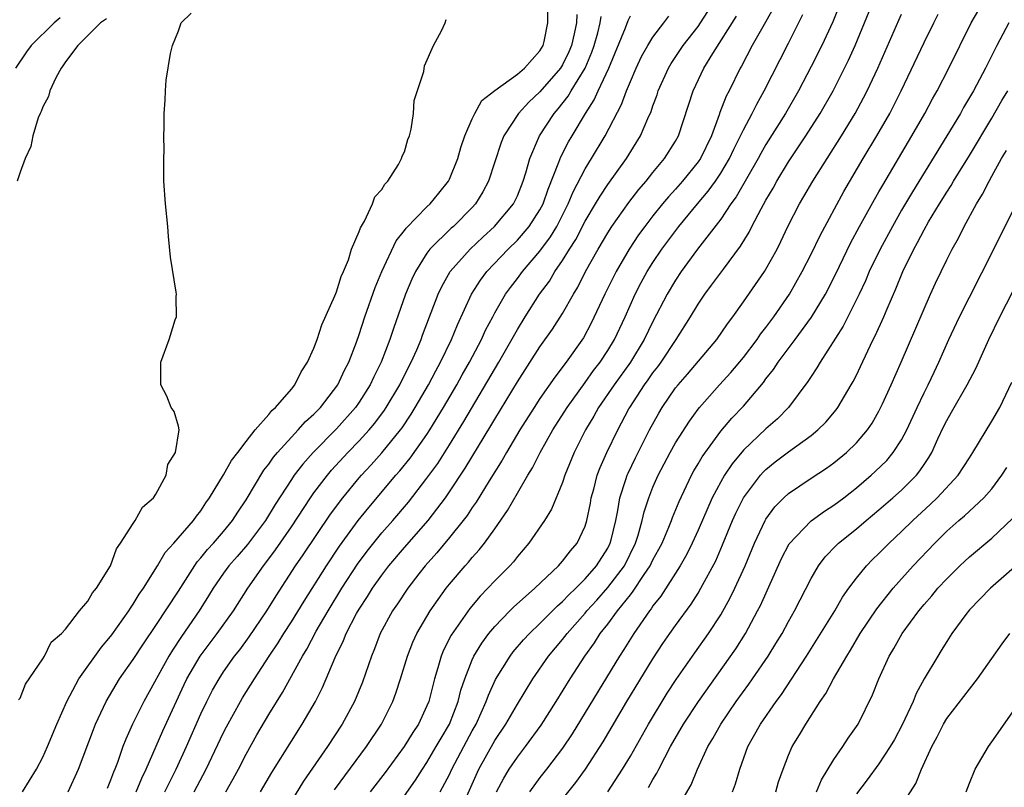
# Model space of a CAD drawing. Units: inches. Extents: x 2613000 to 2616000, y 1497000 to 1500000.
# Drawn here: x 2613225 to 2613312, y 1498005 to 1498073 of the extents above; entities that cross this region are included whole.
import ezdxf

# ---------------------------------------------------------------- set-up
doc = ezdxf.new("R2010")
doc.units = ezdxf.units.IN
doc.header["$MEASUREMENT"] = 0
doc.layers.add('LD26131497_2ft', color=60, linetype='Continuous')

msp = doc.modelspace()

# ---------------------------------------------------------------- linework, layer by layer
at = {"layer": 'LD26131497_2ft'}
for points, elevation in [([(2613298.485, 1498077), (2613296.906, 1498073.094), (2613295.952, 1498071), (2613295, 1498069.132), (2613293.877, 1498067), (2613292.732, 1498065), (2613291, 1498062.247), (2613290.545, 1498061.455), (2613290.305, 1498061), (2613288.373, 1498057.627), (2613287.905, 1498057), (2613287, 1498055.656), (2613284.955, 1498053), (2613283.499, 1498051), (2613283, 1498050.258), (2613282.249, 1498049), (2613281, 1498046.589), (2613280.237, 1498045), (2613279.006, 1498043), (2613277.556, 1498041), (2613276.194, 1498039), (2613275.778, 1498038.222), (2613275.029, 1498037), (2613274.02, 1498035), (2613273.215, 1498033), (2613273, 1498032.343), (2613272.013, 1498029.986), (2613271.398, 1498029), (2613270.029, 1498027), (2613269, 1498025.801), (2613268.65, 1498025.35), (2613268.339, 1498025), (2613267, 1498023.65), (2613266.396, 1498023), (2613265.704, 1498022.295), (2613264.784, 1498021.216), (2613263.149, 1498018.851), (2613262.47, 1498017.53), (2613262.248, 1498017), (2613261.961, 1498015.961), (2613261.66, 1498015), (2613261.161, 1498013), (2613261, 1498012.604), (2613260.244, 1498011), (2613259.74, 1498010.26), (2613258.977, 1498009), (2613257.289, 1498006.711), (2613255.977, 1498005)], 8586), ([(2613243.212, 1498005), (2613243.861, 1498006.139), (2613244.325, 1498007), (2613245, 1498008.346), (2613245.95, 1498010.05), (2613247, 1498011.841), (2613248.219, 1498013.781), (2613249.976, 1498017), (2613250.369, 1498017.63), (2613251.205, 1498019.206), (2613252.249, 1498021), (2613253.469, 1498023), (2613254.862, 1498025.138), (2613255.707, 1498026.293), (2613257, 1498027.897), (2613257.989, 1498029), (2613259.38, 1498030.62), (2613261, 1498032.733), (2613261.95, 1498034.05), (2613263, 1498035.69), (2613264.258, 1498037.743), (2613267.346, 1498043), (2613269, 1498045.898), (2613269.686, 1498047), (2613270.973, 1498049), (2613271.832, 1498050.168), (2613272.325, 1498051), (2613273, 1498051.978), (2613273.622, 1498053), (2613274.161, 1498053.839), (2613275, 1498055.463), (2613275.922, 1498057), (2613276.314, 1498057.686), (2613277, 1498058.699), (2613278.656, 1498061), (2613279.895, 1498063), (2613280.553, 1498064.553), (2613280.836, 1498065.164), (2613281, 1498065.661), (2613281.364, 1498066.636), (2613281.472, 1498067), (2613282.367, 1498069), (2613282.599, 1498069.401), (2613283.686, 1498071), (2613285, 1498072.691), (2613285.214, 1498073), (2613286.506, 1498075)], 8594), ([(2613259, 1498004.647), (2613259.976, 1498006.024), (2613260.598, 1498007), (2613261, 1498007.593), (2613261.823, 1498009), (2613262.243, 1498009.757), (2613262.999, 1498011), (2613263.769, 1498013), (2613264.003, 1498013.997), (2613264.343, 1498015), (2613265, 1498016.665), (2613265.156, 1498017), (2613265.849, 1498018.151), (2613266.482, 1498019), (2613267, 1498019.625), (2613268.344, 1498021), (2613268.672, 1498021.328), (2613270.549, 1498023), (2613272.65, 1498025), (2613273, 1498025.392), (2613273.689, 1498026.311), (2613274.286, 1498027), (2613275, 1498028.507), (2613275.161, 1498029), (2613275.468, 1498030.532), (2613275.546, 1498031), (2613275.761, 1498031.761), (2613276.07, 1498033), (2613276.318, 1498033.683), (2613276.911, 1498035), (2613277.889, 1498037), (2613278.872, 1498038.872), (2613278.941, 1498039), (2613280.247, 1498041), (2613280.57, 1498041.43), (2613281, 1498042.046), (2613281.421, 1498042.579), (2613281.73, 1498043), (2613283.064, 1498045), (2613284.319, 1498047), (2613285, 1498048.132), (2613285.585, 1498049), (2613286.195, 1498049.805), (2613287.234, 1498051.234), (2613288.749, 1498053.251), (2613289.501, 1498054.499), (2613289.743, 1498055), (2613290.57, 1498056.57), (2613291, 1498057.333), (2613291.626, 1498058.374), (2613291.966, 1498059), (2613293, 1498060.711), (2613294.524, 1498063), (2613295.797, 1498065), (2613296.934, 1498067), (2613297.963, 1498069), (2613298.303, 1498069.697), (2613298.894, 1498071), (2613300.538, 1498075)], 8584), ([(2613224.859, 1498013.141), (2613225, 1498013.289), (2613225.469, 1498014.531), (2613227, 1498016.759), (2613227.147, 1498017), (2613227.757, 1498018.243), (2613228.653, 1498019), (2613229, 1498019.393), (2613230.264, 1498021), (2613231, 1498021.866), (2613231.402, 1498022.599), (2613231.758, 1498023), (2613233, 1498024.973), (2613233.512, 1498026.488), (2613233.875, 1498027), (2613235, 1498028.735), (2613235.188, 1498029), (2613235.826, 1498030.174), (2613236.795, 1498031), (2613237, 1498031.32), (2613237.929, 1498033), (2613238.059, 1498033.941), (2613238.734, 1498035), (2613239.057, 1498037), (2613239, 1498037.325), (2613238.636, 1498038.636), (2613238.376, 1498039), (2613237.981, 1498039.981), (2613237.442, 1498041), (2613237.455, 1498043), (2613238.2, 1498045), (2613238.729, 1498046.729), (2613238.824, 1498047), (2613238.803, 1498048.803), (2613238.822, 1498049), (2613238.803, 1498049.197), (2613238.293, 1498052.293), (2613238.12, 1498054.12), (2613238.06, 1498055), (2613237.861, 1498057), (2613237.713, 1498059), (2613237.722, 1498059.722), (2613237.699, 1498061), (2613237.732, 1498061.732), (2613237.726, 1498063), (2613237.744, 1498063.744), (2613237.744, 1498065), (2613237.835, 1498066.165), (2613237.854, 1498067), (2613237.922, 1498067.922), (2613238.292, 1498070.292), (2613238.489, 1498071), (2613239, 1498072.286), (2613239.261, 1498073), (2613240.137, 1498073.863)], 8608), ([(2613229.262, 1498005), (2613230.163, 1498007), (2613231.48, 1498010.52), (2613231.677, 1498011), (2613232.611, 1498013), (2613233.493, 1498014.507), (2613233.798, 1498015), (2613235, 1498016.718), (2613235.9, 1498018.1), (2613237, 1498019.709), (2613239, 1498022.746), (2613240.659, 1498025.34), (2613241, 1498025.702), (2613241.575, 1498026.425), (2613242.105, 1498027), (2613243, 1498028.029), (2613243.803, 1498029), (2613244.261, 1498029.739), (2613245, 1498030.809), (2613246.568, 1498033.433), (2613247, 1498033.973), (2613247.414, 1498034.586), (2613247.762, 1498035), (2613249, 1498036.367), (2613249.609, 1498037), (2613250.262, 1498037.738), (2613251, 1498038.404), (2613251.576, 1498039), (2613253.113, 1498041), (2613253.71, 1498042.29), (2613254.08, 1498043), (2613254.76, 1498044.76), (2613255, 1498045.432), (2613255.508, 1498047), (2613256.412, 1498049.588), (2613257.005, 1498051), (2613258.282, 1498053.718), (2613259, 1498054.631), (2613259.148, 1498054.852), (2613261, 1498056.727), (2613261.294, 1498057), (2613262.05, 1498057.951), (2613262.913, 1498059), (2613263, 1498059.174), (2613263.731, 1498061), (2613264.006, 1498061.994), (2613264.353, 1498063), (2613265, 1498064.507), (2613265.228, 1498065), (2613265.867, 1498066.133), (2613267, 1498067.034), (2613269, 1498068.462), (2613269.638, 1498069), (2613271, 1498070.539), (2613271.272, 1498071), (2613271.366, 1498071.367), (2613271.702, 1498073), (2613271.691, 1498074.309)], 8604), ([(2613274.262, 1498073.738), (2613274.222, 1498073), (2613274.026, 1498072.026), (2613273.778, 1498071), (2613273.548, 1498070.452), (2613273, 1498069.295), (2613272.823, 1498069), (2613271, 1498066.888), (2613270.009, 1498065.991), (2613269.106, 1498065), (2613267.814, 1498063), (2613267.579, 1498062.421), (2613266.46, 1498059), (2613265.94, 1498058.06), (2613265.295, 1498057), (2613265, 1498056.678), (2613263.335, 1498055), (2613263.156, 1498054.844), (2613261.264, 1498053), (2613261, 1498052.642), (2613259.976, 1498051), (2613259.662, 1498050.338), (2613259.105, 1498049), (2613258.028, 1498045.972), (2613257.713, 1498045), (2613256.95, 1498043), (2613256.295, 1498041.705), (2613255.974, 1498041), (2613255, 1498039.45), (2613254.688, 1498039), (2613253, 1498037.106), (2613250.919, 1498035), (2613250.013, 1498033.987), (2613249.253, 1498033), (2613249, 1498032.636), (2613247.576, 1498030.424), (2613246.709, 1498029), (2613245.115, 1498026.885), (2613244.192, 1498025.808), (2613243.476, 1498025), (2613243, 1498024.336), (2613242.087, 1498023), (2613241.678, 1498022.323), (2613240.839, 1498021), (2613239.273, 1498018.727), (2613238.472, 1498017.528), (2613238.154, 1498017), (2613235.936, 1498013), (2613234.95, 1498011), (2613234.338, 1498009.662), (2613234.09, 1498009), (2613233.604, 1498007.604), (2613233.371, 1498007), (2613233.252, 1498006.748), (2613233, 1498006.042), (2613232.688, 1498005.312)], 8602), ([(2613235.267, 1498005), (2613235.774, 1498006.226), (2613236.163, 1498007), (2613237.613, 1498010.387), (2613239.512, 1498014.488), (2613239.761, 1498015), (2613240.939, 1498017), (2613241.816, 1498018.184), (2613242.441, 1498019), (2613243.866, 1498021), (2613245.141, 1498023), (2613246.524, 1498025), (2613246.741, 1498025.259), (2613247.601, 1498026.398), (2613249, 1498028.439), (2613250.683, 1498031), (2613251, 1498031.444), (2613252.195, 1498033), (2613252.564, 1498033.436), (2613253.999, 1498035), (2613255, 1498036.03), (2613255.883, 1498037), (2613256.392, 1498037.608), (2613257.244, 1498038.756), (2613257.404, 1498039), (2613258.59, 1498041), (2613259.394, 1498042.606), (2613259.609, 1498043), (2613260.096, 1498044.096), (2613260.474, 1498045), (2613260.607, 1498045.392), (2613261.992, 1498049), (2613262.31, 1498049.69), (2613263.054, 1498051), (2613264.825, 1498053), (2613265.942, 1498054.058), (2613266.965, 1498055), (2613268.654, 1498057), (2613269, 1498057.705), (2613269.514, 1498059), (2613269.751, 1498059.751), (2613270.091, 1498061), (2613270.951, 1498063), (2613272.252, 1498065), (2613272.603, 1498065.397), (2613273.488, 1498066.512), (2613273.767, 1498067), (2613274.997, 1498069.003), (2613275.593, 1498070.407), (2613275.803, 1498071), (2613276.128, 1498072.128), (2613276.342, 1498073), (2613276.43, 1498073.57)], 8600), ([(2613237.801, 1498005), (2613238.8, 1498007), (2613239.714, 1498009), (2613241, 1498011.907), (2613241.517, 1498013), (2613242.021, 1498013.979), (2613242.598, 1498015), (2613243, 1498015.605), (2613243.978, 1498017), (2613244.428, 1498017.572), (2613245.278, 1498018.722), (2613246.826, 1498021), (2613247.655, 1498022.345), (2613249.373, 1498025), (2613250.041, 1498025.959), (2613252.455, 1498029.545), (2613253.542, 1498031), (2613255, 1498032.767), (2613255.2, 1498033), (2613256.069, 1498033.931), (2613257.011, 1498034.989), (2613258.651, 1498037), (2613258.8, 1498037.201), (2613259.595, 1498038.404), (2613259.962, 1498039), (2613261.127, 1498041), (2613261.772, 1498042.228), (2613262.211, 1498043), (2613263.179, 1498045), (2613263.697, 1498046.303), (2613264.942, 1498049), (2613265.741, 1498050.259), (2613266.313, 1498051), (2613268.2, 1498053), (2613269, 1498053.788), (2613270.044, 1498055), (2613271, 1498056.455), (2613271.288, 1498057), (2613271.717, 1498058.283), (2613272.674, 1498060.674), (2613272.842, 1498061.158), (2613273.53, 1498062.47), (2613273.84, 1498063), (2613275.033, 1498065), (2613275.808, 1498066.192), (2613276.164, 1498067), (2613277.084, 1498069), (2613278.565, 1498072.565), (2613278.794, 1498073.206), (2613279, 1498073.615)], 8598), ([(2613240.409, 1498005), (2613241.474, 1498007), (2613243, 1498010.24), (2613243.253, 1498010.747), (2613244.49, 1498013), (2613244.679, 1498013.32), (2613245.734, 1498015), (2613247.04, 1498017), (2613247.831, 1498018.168), (2613248.333, 1498019), (2613249, 1498020.028), (2613250.131, 1498021.869), (2613252.106, 1498025), (2613253.262, 1498026.738), (2613254.909, 1498029), (2613255.846, 1498030.153), (2613258.26, 1498033), (2613258.611, 1498033.389), (2613259.505, 1498034.495), (2613261, 1498036.61), (2613261.255, 1498037), (2613262.468, 1498039), (2613263.638, 1498041), (2613264.123, 1498041.877), (2613264.771, 1498043), (2613265.825, 1498045), (2613266.186, 1498045.814), (2613266.815, 1498047), (2613267, 1498047.345), (2613267.956, 1498049), (2613268.389, 1498049.611), (2613269, 1498050.388), (2613269.452, 1498051), (2613271, 1498052.827), (2613271.931, 1498054.069), (2613272.487, 1498055), (2613273.51, 1498057), (2613273.938, 1498058.062), (2613275, 1498060.084), (2613275.573, 1498061), (2613276.764, 1498063), (2613278.215, 1498065.785), (2613278.671, 1498067), (2613279, 1498067.811), (2613279.511, 1498069), (2613279.988, 1498070.012), (2613280.535, 1498071), (2613281, 1498071.747), (2613281.96, 1498073), (2613282.4, 1498073.6)], 8596), ([(2613246.275, 1498005), (2613247.279, 1498006.721), (2613249, 1498009.494), (2613249.965, 1498011), (2613251.125, 1498013), (2613251.764, 1498014.236), (2613252.872, 1498016.872), (2613253.62, 1498018.38), (2613253.853, 1498019), (2613254.771, 1498020.771), (2613255, 1498021.17), (2613255.737, 1498022.263), (2613256.181, 1498023), (2613257, 1498024.173), (2613257.627, 1498025), (2613259, 1498026.619), (2613261.116, 1498029), (2613262.631, 1498031), (2613263, 1498031.53), (2613264.39, 1498033.61), (2613266.647, 1498037.353), (2613267, 1498037.966), (2613269, 1498041.261), (2613271, 1498044.341), (2613272.097, 1498045.903), (2613273, 1498047.311), (2613273.964, 1498049), (2613274.358, 1498049.641), (2613275.045, 1498051), (2613276.152, 1498053), (2613277, 1498054.442), (2613277.359, 1498055), (2613278.877, 1498057.123), (2613279.749, 1498058.251), (2613280.397, 1498059), (2613281, 1498059.768), (2613282.032, 1498061), (2613283, 1498062.553), (2613283.25, 1498063), (2613284.545, 1498067), (2613285.51, 1498069), (2613286.295, 1498070.295), (2613288.404, 1498073.596)], 8592), ([(2613291.662, 1498074.338), (2613290.948, 1498073.052), (2613289.78, 1498071), (2613288.827, 1498069.173), (2613288.723, 1498069), (2613287.746, 1498067), (2613287.487, 1498066.513), (2613286.931, 1498065.069), (2613286.87, 1498064.869), (2613286.167, 1498063), (2613285.197, 1498061), (2613285, 1498060.715), (2613283.61, 1498059), (2613283, 1498058.306), (2613282.372, 1498057.628), (2613281.854, 1498057), (2613281, 1498055.941), (2613280.269, 1498055), (2613279.735, 1498054.265), (2613278.881, 1498053), (2613277.734, 1498051), (2613276.752, 1498049), (2613275.544, 1498046.456), (2613274.839, 1498045.162), (2613273.326, 1498043), (2613272.315, 1498041.684), (2613271, 1498039.793), (2613270.482, 1498039), (2613269.225, 1498037), (2613268.032, 1498035), (2613267.664, 1498034.336), (2613266.514, 1498032.514), (2613265.368, 1498030.632), (2613265, 1498030.131), (2613264.553, 1498029.446), (2613264.207, 1498029), (2613263, 1498027.503), (2613261.867, 1498026.132), (2613260.837, 1498025), (2613260.279, 1498024.279), (2613259.296, 1498023), (2613258.384, 1498021.616), (2613257.955, 1498021), (2613256.872, 1498019), (2613256.362, 1498017.638), (2613256.094, 1498017), (2613255.292, 1498014.708), (2613254.581, 1498013), (2613253.507, 1498011), (2613252.205, 1498009), (2613250.06, 1498005.94), (2613249, 1498004.215)], 8590), ([(2613252.822, 1498005.179), (2613255.646, 1498009), (2613256.963, 1498011), (2613257.973, 1498013), (2613258.258, 1498013.742), (2613258.671, 1498015), (2613259.269, 1498017), (2613259.749, 1498018.25), (2613260.094, 1498019), (2613261.288, 1498021), (2613262.701, 1498023), (2613263, 1498023.378), (2613264.376, 1498025), (2613264.676, 1498025.325), (2613265, 1498025.726), (2613265.609, 1498026.391), (2613266.09, 1498027), (2613267, 1498028.257), (2613268.13, 1498029.87), (2613269, 1498031.408), (2613269.939, 1498033), (2613270.349, 1498033.651), (2613271.02, 1498035), (2613272.142, 1498037), (2613273.412, 1498039), (2613275, 1498041.187), (2613275.749, 1498042.251), (2613276.331, 1498043), (2613277, 1498044.033), (2613277.59, 1498045), (2613278.528, 1498047), (2613279.429, 1498049), (2613279.959, 1498050.041), (2613280.488, 1498051), (2613281, 1498051.821), (2613281.792, 1498053), (2613283.282, 1498055), (2613284.93, 1498057), (2613285.887, 1498058.113), (2613286.521, 1498059), (2613287, 1498059.71), (2613287.77, 1498061), (2613288.157, 1498061.843), (2613288.75, 1498063), (2613289, 1498063.534), (2613289.782, 1498065), (2613290.18, 1498065.82), (2613290.855, 1498067), (2613292.244, 1498069.756), (2613293, 1498071.193), (2613294.272, 1498073.728)], 8588), ([(2613262.182, 1498005), (2613263, 1498006.55), (2613263.206, 1498007), (2613264.253, 1498009), (2613265, 1498010.396), (2613265.342, 1498011), (2613266.253, 1498013), (2613266.439, 1498013.561), (2613267.071, 1498014.93), (2613268.352, 1498017), (2613268.629, 1498017.371), (2613269.552, 1498018.448), (2613270.065, 1498019), (2613271, 1498019.886), (2613272.553, 1498021.447), (2613273, 1498021.82), (2613273.564, 1498022.436), (2613274.166, 1498023), (2613275, 1498023.841), (2613276.012, 1498025), (2613277, 1498026.561), (2613277.224, 1498027), (2613277.301, 1498027.301), (2613277.703, 1498029), (2613277.888, 1498029.888), (2613278.063, 1498031), (2613278.61, 1498032.61), (2613278.723, 1498033), (2613278.804, 1498033.196), (2613279.46, 1498034.54), (2613280.703, 1498037), (2613281.514, 1498038.486), (2613281.819, 1498039), (2613283, 1498040.726), (2613283.217, 1498041), (2613284.054, 1498041.946), (2613286.652, 1498045), (2613287.605, 1498046.395), (2613288.069, 1498047), (2613289, 1498048.321), (2613290.859, 1498051), (2613291, 1498051.229), (2613291.98, 1498053), (2613292.321, 1498053.679), (2613292.938, 1498055), (2613293.978, 1498057), (2613294.362, 1498057.638), (2613295.14, 1498059), (2613297.688, 1498063), (2613298.895, 1498065), (2613299.637, 1498066.363), (2613299.959, 1498067), (2613300.901, 1498069), (2613302.76, 1498073.24), (2613303, 1498073.769)], 8582), ([(2613263.559, 1498002.441), (2613265.599, 1498007), (2613267, 1498009.54), (2613267.98, 1498011), (2613269, 1498012.742), (2613270.384, 1498015), (2613271.762, 1498017), (2613273, 1498018.471), (2613273.401, 1498019), (2613275, 1498020.805), (2613275.156, 1498021), (2613276.035, 1498021.965), (2613277, 1498023.057), (2613278.474, 1498025), (2613279.465, 1498027), (2613279.695, 1498027.695), (2613280.055, 1498029), (2613280.225, 1498029.775), (2613280.632, 1498031), (2613281, 1498031.932), (2613281.465, 1498033), (2613282.522, 1498035), (2613283, 1498035.851), (2613284.22, 1498037.78), (2613285, 1498038.855), (2613285.114, 1498039), (2613286.902, 1498041), (2613287.905, 1498042.095), (2613289, 1498043.422), (2613290.211, 1498045), (2613290.529, 1498045.471), (2613291, 1498046.066), (2613291.703, 1498047), (2613293.095, 1498049), (2613294.219, 1498051), (2613295, 1498052.548), (2613295.79, 1498054.21), (2613297.902, 1498058.098), (2613299.618, 1498061), (2613300.825, 1498063), (2613301.957, 1498065), (2613302.966, 1498067), (2613305, 1498071.252), (2613305.857, 1498073), (2613306.242, 1498073.758)], 8580), ([(2613267.164, 1498005), (2613267.795, 1498006.206), (2613268.287, 1498007), (2613269, 1498008.065), (2613269.721, 1498009), (2613271.104, 1498010.896), (2613272.445, 1498013), (2613273.671, 1498015), (2613274.961, 1498017), (2613275.822, 1498018.178), (2613276.341, 1498019), (2613277, 1498019.84), (2613277.853, 1498021), (2613279, 1498022.437), (2613279.26, 1498022.74), (2613280.218, 1498024.218), (2613280.757, 1498025), (2613281, 1498025.507), (2613281.533, 1498026.467), (2613281.804, 1498027), (2613282.413, 1498028.413), (2613282.648, 1498029), (2613282.737, 1498029.263), (2613283.32, 1498030.68), (2613284.414, 1498033), (2613284.62, 1498033.38), (2613285, 1498034.003), (2613285.36, 1498034.64), (2613287, 1498036.887), (2613287.969, 1498038.031), (2613289, 1498039.116), (2613290.788, 1498041.212), (2613291, 1498041.511), (2613291.665, 1498042.335), (2613292.093, 1498043), (2613293.589, 1498045), (2613295.033, 1498046.967), (2613296.256, 1498049), (2613297.178, 1498050.822), (2613298.482, 1498053.518), (2613299.292, 1498055), (2613300.608, 1498057.392), (2613301, 1498058.055), (2613301.338, 1498058.662), (2613303.918, 1498063), (2613305.059, 1498065), (2613305.73, 1498066.27), (2613306.146, 1498067), (2613307.182, 1498069), (2613309.174, 1498073), (2613309.842, 1498074.158)], 8578), ([(2613228.546, 1498073.454), (2613227.994, 1498073), (2613225.974, 1498071), (2613225.56, 1498070.44), (2613224.574, 1498069)], 8612), ([(2613232.633, 1498073.367), (2613232.1, 1498073), (2613230.104, 1498071), (2613229, 1498069.544), (2613228.785, 1498069.215), (2613228.615, 1498069), (2613228.152, 1498068.152), (2613227.611, 1498067), (2613227.496, 1498066.504), (2613227, 1498065.568), (2613226.851, 1498065.149), (2613226.766, 1498065), (2613226.601, 1498064.601), (2613226.114, 1498063), (2613225.93, 1498062.07), (2613225.443, 1498061), (2613225, 1498059.794), (2613224.728, 1498059)], 8610), ([(2613225.201, 1498005), (2613226.439, 1498007), (2613227, 1498008.081), (2613227.414, 1498009), (2613228.242, 1498011), (2613229.126, 1498013), (2613230.205, 1498015), (2613232.211, 1498017.789), (2613233, 1498018.728), (2613233.115, 1498018.885), (2613234.608, 1498021), (2613234.752, 1498021.248), (2613235, 1498021.59), (2613235.533, 1498022.468), (2613235.908, 1498023), (2613237.146, 1498025), (2613237.832, 1498026.168), (2613238.588, 1498027), (2613240.347, 1498029), (2613240.609, 1498029.391), (2613241, 1498029.858), (2613241.444, 1498030.556), (2613241.769, 1498031), (2613243, 1498033.031), (2613243.699, 1498034.302), (2613244.258, 1498035), (2613245, 1498035.987), (2613245.802, 1498037), (2613247, 1498038.361), (2613247.276, 1498038.724), (2613247.609, 1498039), (2613249, 1498040.611), (2613249.315, 1498041), (2613249.856, 1498042.144), (2613250.434, 1498043), (2613251, 1498044.24), (2613251.282, 1498045), (2613251.71, 1498046.29), (2613252.855, 1498048.855), (2613252.927, 1498049.073), (2613253, 1498049.208), (2613253.42, 1498050.58), (2613253.611, 1498051), (2613254.049, 1498052.049), (2613254.331, 1498053), (2613255, 1498054.546), (2613255.112, 1498054.888), (2613255.476, 1498055.476), (2613256.18, 1498057), (2613256.381, 1498057.619), (2613257, 1498058.261), (2613257.261, 1498058.739), (2613257.536, 1498059), (2613258.479, 1498060.479), (2613258.758, 1498061), (2613258.8, 1498061.2), (2613259, 1498061.606), (2613259.309, 1498062.691), (2613259.444, 1498063), (2613259.605, 1498063.605), (2613259.802, 1498065), (2613259.875, 1498066.124), (2613260.712, 1498068.712), (2613260.79, 1498069.209), (2613261.569, 1498071), (2613262.292, 1498072.292), (2613262.6, 1498073), (2613262.691, 1498073.309)], 8606), ([(2613312.485, 1498073), (2613311.424, 1498071), (2613310.442, 1498069), (2613309.375, 1498067), (2613308.493, 1498065.507), (2613308.212, 1498065), (2613307.009, 1498063.009), (2613303.955, 1498058.045), (2613303, 1498056.426), (2613302.186, 1498055), (2613301.101, 1498053), (2613300.144, 1498051), (2613299.806, 1498050.194), (2613299.235, 1498049), (2613297.82, 1498046.18), (2613295.805, 1498043), (2613295.511, 1498042.489), (2613295, 1498041.733), (2613294.721, 1498041.279), (2613293.009, 1498039), (2613292.011, 1498037.989), (2613291, 1498037.094), (2613289, 1498035.217), (2613287.996, 1498034.004), (2613287.333, 1498033), (2613287, 1498032.427), (2613286.243, 1498031), (2613285, 1498028.14), (2613284.482, 1498027), (2613283.993, 1498026.007), (2613283.403, 1498025), (2613281.693, 1498022.308), (2613281, 1498021.443), (2613280.828, 1498021.172), (2613280.681, 1498021), (2613279.298, 1498019), (2613278.419, 1498017.581), (2613278.029, 1498017), (2613273.856, 1498010.144), (2613273, 1498008.866), (2613271.583, 1498007), (2613271, 1498006.262), (2613270.08, 1498005)], 8576), ([(2613273, 1498004.34), (2613274.171, 1498005.83), (2613275.024, 1498007), (2613276.587, 1498009.413), (2613278.694, 1498013), (2613281, 1498016.767), (2613281.888, 1498018.112), (2613282.5, 1498019), (2613283, 1498019.709), (2613284.388, 1498021.612), (2613285, 1498022.582), (2613285.251, 1498023), (2613286.559, 1498025.441), (2613287.165, 1498026.835), (2613288.054, 1498029), (2613288.348, 1498029.652), (2613289.011, 1498031), (2613290.513, 1498033), (2613290.74, 1498033.26), (2613291, 1498033.51), (2613291.829, 1498034.171), (2613293, 1498035.068), (2613295, 1498036.512), (2613295.6, 1498037), (2613296.302, 1498037.698), (2613297.208, 1498038.792), (2613297.355, 1498039), (2613298.543, 1498041), (2613298.71, 1498041.29), (2613299, 1498041.86), (2613299.374, 1498042.626), (2613300.014, 1498044.014), (2613300.489, 1498045), (2613300.666, 1498045.334), (2613301.42, 1498047), (2613301.722, 1498047.722), (2613302.508, 1498049.492), (2613303.11, 1498051), (2613304.085, 1498053), (2613304.42, 1498053.58), (2613305, 1498054.701), (2613305.4, 1498055.4), (2613306.359, 1498057), (2613307, 1498058.041), (2613307.378, 1498058.622), (2613307.595, 1498059), (2613309, 1498061.271), (2613311, 1498064.559), (2613311.877, 1498066.123), (2613312.416, 1498067)], 8574), ([(2613277.002, 1498005), (2613278.31, 1498007), (2613279, 1498008.16), (2613280.601, 1498011), (2613282.267, 1498013.733), (2613283.053, 1498014.947), (2613284.699, 1498017.301), (2613285.93, 1498019), (2613287, 1498020.645), (2613287.842, 1498022.158), (2613288.24, 1498023), (2613289.151, 1498025), (2613289.995, 1498027), (2613290.938, 1498029), (2613291, 1498029.105), (2613291.796, 1498030.205), (2613292.582, 1498031), (2613293, 1498031.386), (2613295, 1498032.727), (2613296.373, 1498033.627), (2613297, 1498034.082), (2613298.116, 1498035), (2613299, 1498035.857), (2613299.977, 1498037), (2613300.389, 1498037.611), (2613301, 1498038.665), (2613301.323, 1498039.323), (2613302.083, 1498041), (2613302.962, 1498043), (2613305.557, 1498049), (2613306.003, 1498049.997), (2613307, 1498052.057), (2613307.481, 1498053), (2613308.031, 1498053.969), (2613308.534, 1498055), (2613309.631, 1498057), (2613310.158, 1498057.842), (2613310.751, 1498059), (2613311, 1498059.431), (2613311.847, 1498061), (2613312.274, 1498061.726)], 8572), ([(2613280.619, 1498005.381), (2613281, 1498006.084), (2613281.35, 1498006.65), (2613281.513, 1498007), (2613282.053, 1498008.053), (2613282.564, 1498009), (2613283.717, 1498011), (2613285.027, 1498013), (2613288.342, 1498017.658), (2613289.188, 1498019), (2613290.264, 1498021), (2613290.511, 1498021.489), (2613292.377, 1498025.623), (2613293.055, 1498026.945), (2613295, 1498028.979), (2613296.179, 1498029.821), (2613297, 1498030.339), (2613297.879, 1498031), (2613299, 1498031.875), (2613300.319, 1498033), (2613300.675, 1498033.325), (2613301.684, 1498034.316), (2613302.261, 1498035), (2613303, 1498036.126), (2613303.468, 1498037), (2613304.389, 1498039), (2613305, 1498040.281), (2613305.369, 1498041), (2613305.884, 1498042.116), (2613306.311, 1498043), (2613307.197, 1498045), (2613308.127, 1498047), (2613309, 1498048.758), (2613311.166, 1498053), (2613313, 1498056.688)], 8570), ([(2613282.862, 1498003), (2613284.379, 1498005.621), (2613284.942, 1498007), (2613285.861, 1498009), (2613286.292, 1498009.709), (2613286.999, 1498011), (2613288.374, 1498013), (2613289.485, 1498014.516), (2613289.819, 1498015), (2613291.19, 1498017), (2613291.889, 1498018.111), (2613292.421, 1498019), (2613293, 1498020.066), (2613293.541, 1498021), (2613295, 1498023.868), (2613295.654, 1498025), (2613296.231, 1498025.769), (2613297.208, 1498026.792), (2613297.428, 1498027), (2613299, 1498028.249), (2613299.872, 1498029), (2613301, 1498029.936), (2613302.228, 1498031), (2613303, 1498031.692), (2613304.31, 1498033), (2613304.625, 1498033.375), (2613305, 1498033.958), (2613305.428, 1498034.571), (2613305.669, 1498035), (2613306.204, 1498036.204), (2613306.715, 1498037.285), (2613307, 1498037.852), (2613307.432, 1498038.568), (2613308.822, 1498041), (2613309.56, 1498042.44), (2613310.725, 1498045), (2613311.693, 1498047), (2613313.49, 1498050.51)], 8568), ([(2613288.045, 1498005), (2613288.304, 1498005.696), (2613288.689, 1498007), (2613289.41, 1498009), (2613289.908, 1498009.908), (2613290.521, 1498011), (2613291.907, 1498013), (2613292.378, 1498013.622), (2613294.6, 1498017), (2613297.084, 1498021), (2613297.789, 1498022.211), (2613298.346, 1498023), (2613299, 1498023.89), (2613299.908, 1498025), (2613300.444, 1498025.556), (2613301, 1498026.091), (2613301.893, 1498027), (2613303, 1498028.017), (2613304.006, 1498029), (2613305.568, 1498030.432), (2613306.151, 1498031), (2613308.019, 1498033), (2613309, 1498034.527), (2613309.32, 1498035), (2613311, 1498037.785), (2613311.684, 1498039), (2613312.762, 1498041.238)], 8566), ([(2613291.862, 1498005), (2613292.111, 1498005.889), (2613292.514, 1498007), (2613293, 1498008.231), (2613293.334, 1498009), (2613293.964, 1498010.037), (2613294.521, 1498011), (2613295.801, 1498013), (2613296.295, 1498013.706), (2613296.978, 1498015), (2613298.15, 1498017), (2613298.481, 1498017.52), (2613299.351, 1498019), (2613300.803, 1498021.197), (2613302.248, 1498023), (2613304.028, 1498025), (2613305.932, 1498027), (2613307, 1498028.046), (2613308.074, 1498029), (2613308.578, 1498029.422), (2613310.292, 1498031), (2613311, 1498031.792), (2613311.885, 1498033), (2613312.308, 1498033.692)], 8564), ([(2613295.461, 1498005), (2613295.924, 1498006.076), (2613297, 1498007.853), (2613297.791, 1498009), (2613298.264, 1498009.736), (2613299, 1498010.767), (2613299.15, 1498011), (2613300.421, 1498013.579), (2613300.986, 1498015), (2613301.914, 1498017), (2613302.325, 1498017.675), (2613303.057, 1498019), (2613304.531, 1498021), (2613305, 1498021.56), (2613305.677, 1498022.323), (2613306.224, 1498023), (2613307, 1498023.846), (2613308.168, 1498025), (2613308.596, 1498025.404), (2613309, 1498025.773), (2613311, 1498027.445), (2613312.813, 1498029.187)], 8562), ([(2613313, 1498024.871), (2613310.874, 1498023), (2613309, 1498021.091), (2613308.684, 1498020.684), (2613307.453, 1498019), (2613307, 1498018.298), (2613306.513, 1498017.486), (2613306.2, 1498017), (2613305.015, 1498014.985), (2613304.306, 1498013.694), (2613304.031, 1498013), (2613303.064, 1498010.937), (2613302.366, 1498009.634), (2613302.002, 1498009), (2613301, 1498007.489), (2613299.946, 1498006.054), (2613299, 1498004.821)], 8560), ([(2613303, 1498003.773), (2613304.267, 1498005.733), (2613304.763, 1498007), (2613305.678, 1498009), (2613306.14, 1498009.86), (2613306.711, 1498011), (2613307, 1498011.479), (2613309, 1498014.085), (2613309.734, 1498015), (2613311, 1498016.79), (2613311.896, 1498018.104), (2613312.585, 1498019)], 8558), ([(2613308.723, 1498005), (2613309, 1498005.757), (2613309.513, 1498007), (2613310.681, 1498009), (2613311, 1498009.423), (2613313, 1498012.288)], 8556)]:
    msp.add_lwpolyline(points, dxfattribs=dict(at, elevation=elevation))

doc.saveas('drawing.dxf')
